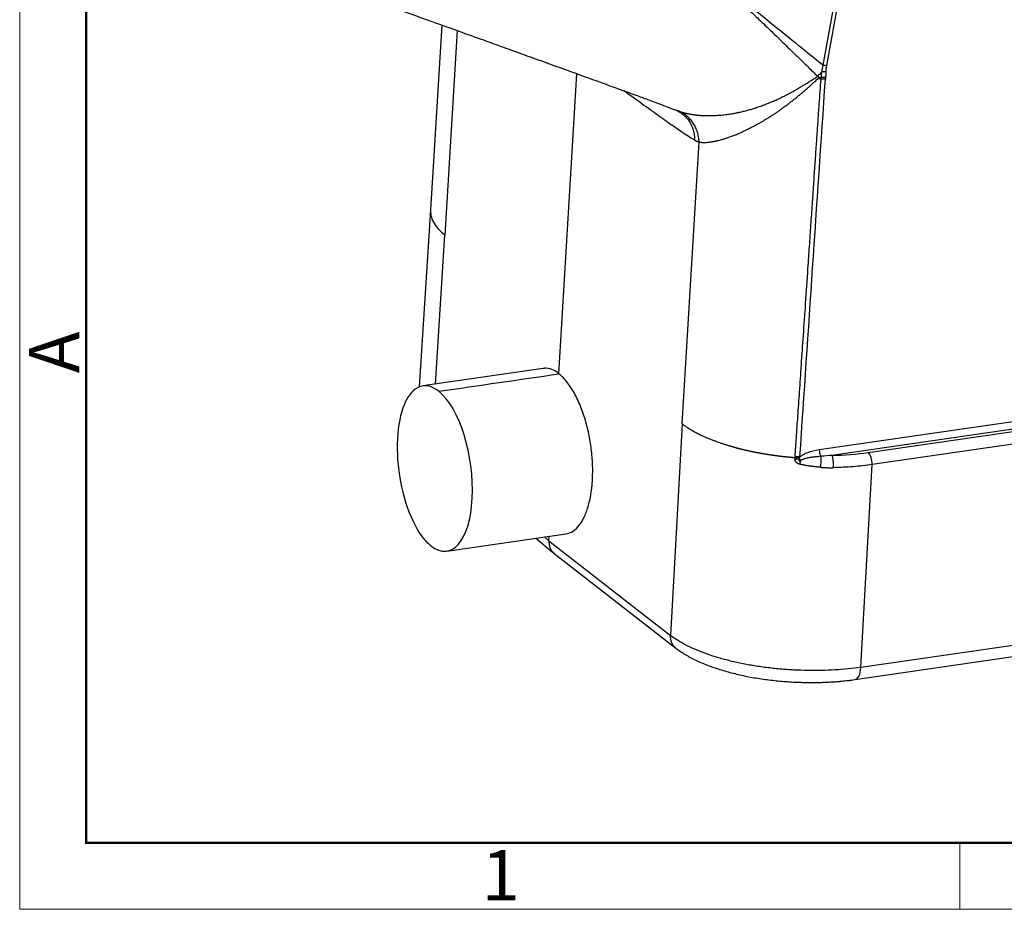
# Model space of a CAD drawing. Units: millimetres. Extents: x 1567 to 1864, y 481 to 691.
# Drawn here: x 1567 to 1619, y 481 to 527 of the extents above; entities that cross this region are included whole.
import ezdxf

# ---------------------------------------------------------------- set-up
doc = ezdxf.new("R2010")
doc.units = ezdxf.units.MM
doc.header["$LTSCALE"] = 65.395
doc.layers.add('1', color=7, linetype='CONTINUOUS', true_color=0xffffff)
doc.layers.add('Dim', color=3, linetype='CONTINUOUS', lineweight=15)
doc.layers.add('图框', color=7, linetype='CONTINUOUS', lineweight=20)
doc.styles.add('Romans字体', font='romans.shx', dxfattribs={"width": 0.75})

# ---------------------------------------------------------------- blocks, each defined once
blk = doc.blocks.new('A4图框-NEW')
at = {"layer": '图框', "color": 1, "lineweight": 18}
for p, q in [((833.413, 690.535), (833.413, 480.535)), ((833.413, 480.535), (1130.412, 480.535))]:
    blk.add_line(p, q, dxfattribs=at)
at = {"layer": '图框', "lineweight": 50}
for p, q in [((836.913, 484.018), (836.913, 675.021)), ((836.855, 484.035), (1126.929, 484.035))]:
    blk.add_line(p, q, dxfattribs=at)
at = {"layer": '图框', "color": 6}
blk.add_line((882.948, 484.035), (882.948, 480.535), dxfattribs=at)
at = {"layer": '图框', "color": 6, "insert": (833.904, 508.79), "char_height": 2.652, "width": 2.55791, "attachment_point": 1, "rotation": 90, "style": 'Romans字体'}
blk.add_mtext('A', dxfattribs=at)
at = {"layer": '图框', "color": 6, "insert": (857.76, 483.652), "char_height": 2.652, "width": 2.55791, "attachment_point": 1, "style": 'Romans字体'}
blk.add_mtext('1', dxfattribs=at)

msp = doc.modelspace()

# ---------------------------------------------------------------- linework, layer by layer
at = {"layer": '1', "color": 0, "linetype": 'Continuous', "lineweight": 25}
for p, q in [((1610.622, 532.035), (1609.357, 525.027)), ((1609.562, 525.011), (1610.824, 532.002)), ((1589.273, 527.137), (1588.681, 517.404)), ((1590.09, 526.844), (1589.445, 516.06)), ((1595.45, 508.755), (1596.395, 524.572)), ((1601.948, 506.113), (1602.835, 520.977)), ((1588.681, 517.407), (1588.082, 508.066)), ((1588.942, 508.216), (1589.445, 516.06)), ((1609.168, 504.761), (1665.194, 512.895)), ((1664.771, 512.432), (1609.832, 504.456)), ((1611.748, 504.611), (1663.116, 512.069)), ((1663.316, 511.431), (1611.948, 503.974)), ((1594.619, 509.039), (1588.277, 508.119)), ((1601.948, 506.113), (1601.332, 494.967)), ((1611.358, 493.289), (1611.948, 503.974)), ((1611.358, 493.289), (1662.903, 500.772)), ((1589.541, 499.41), (1595.82, 500.322)), ((1594.684, 500.157), (1594.924, 499.962)), ((1594.924, 499.962), (1594.938, 500.194)), ((1611.053, 492.648), (1662.599, 500.131)), ((1594.223, 500.09), (1595.202, 499.294)), ((1594.924, 499.962), (1601.332, 494.967)), ((1595.185, 499.308), (1601.605, 494.303))]:
    msp.add_line(p, q, dxfattribs=at)
for centre, major_axis, ratio, start_param, end_param in [((1588.909, 503.764), (-0.632, 4.354), 0.43152, 5.852888, 8.994481), ((1588.909, 503.764), (-0.632, 4.354), 0.43152, 2.711296, 5.852888), ((1609.302, 504.655), (0.043, -0.297), 0.43152, 4.282092, 5.583625), ((1608.612, 507.106), (6.99, -0.359), 0.37625, 4.907099, 5.196873), ((1611.724, 504.148), (-0.072, 0.495), 0.431529, 4.289188, 5.852881), ((1610.909, 493.637), (-0.144, 0.99), 0.431533, 3.138686, 4.290817), ((1607.945, 494.936), (-6.491, 0.334), 0.376304, 1.892982, 2.055292)]:
    msp.add_ellipse(centre, major_axis=major_axis, ratio=ratio, start_param=start_param, end_param=end_param, dxfattribs=at)
at = {"layer": '1', "color": 0, "linetype": 'Continuous', "lineweight": 25, "extrusion": (6.713e-13, 8.237e-13, -1)}
msp.add_open_spline([(1609.357, 525.027), (1609.079, 525.248), (1608.717, 525.537), (1607.822, 526.254), (1607.319, 526.658), (1605.384, 528.226), (1604.39, 529.043), (1603.684, 529.625)], degree=3, knots=[0, 0, 0, 0, 0.25, 0.25, 0.5, 0.5, 1, 1, 1, 1], dxfattribs=at)
at = {"layer": '1', "color": 0, "linetype": 'Continuous', "lineweight": 25}
for points, knots in [([(1603.684, 529.625), (1603.738, 529.574), (1603.847, 529.472), (1604.011, 529.316), (1604.178, 529.159), (1604.347, 528.998), (1604.519, 528.835), (1604.693, 528.669), (1604.87, 528.501), (1605.218, 528.169), (1605.73, 527.68), (1606.408, 527.03), (1607.078, 526.385), (1607.66, 525.82), (1608.164, 525.329), (1608.608, 524.896), (1608.917, 524.595), (1609.077, 524.438)], [0, 0, 0, 0, 0.029666, 0.059818, 0.090457, 0.121583, 0.153197, 0.185297, 0.217885, 0.250961, 0.378113, 0.501243, 0.627171, 0.75097, 0.826675, 0.909684, 1, 1, 1, 1]), ([(1587.123, 527.908), (1587.667, 527.713), (1588.739, 527.329), (1590.24, 526.79), (1591.539, 526.324), (1592.653, 525.923), (1593.696, 525.547), (1594.775, 525.158), (1596.105, 524.677), (1597.631, 524.124), (1598.992, 523.628), (1599.979, 523.268), (1600.691, 523.004), (1601.298, 522.773), (1601.676, 522.628), (1601.78, 522.588)], [0, 0, 0, 0, 0.111049, 0.2188, 0.306555, 0.37642, 0.446298, 0.52001, 0.597553, 0.719568, 0.834131, 0.877026, 0.923205, 0.9789, 1, 1, 1, 1]), ([(1609.519, 524.677), (1609.52, 524.687), (1609.527, 524.779), (1609.541, 524.89), (1609.559, 524.992), (1609.562, 525.011)], [0, 0, 0, 0, 0.091744, 0.82324, 1, 1, 1, 1]), ([(1601.779, 522.591), (1601.786, 522.589), (1601.802, 522.584), (1601.826, 522.576), (1601.85, 522.569), (1601.876, 522.561), (1601.903, 522.553), (1601.93, 522.545), (1601.959, 522.537), (1601.988, 522.529), (1602.019, 522.521), (1602.05, 522.513), (1602.083, 522.505), (1602.116, 522.496), (1602.151, 522.488), (1602.186, 522.481), (1602.223, 522.473), (1602.261, 522.465), (1602.299, 522.457), (1602.339, 522.45), (1602.38, 522.443), (1602.422, 522.435), (1602.465, 522.428), (1602.509, 522.422), (1602.554, 522.415), (1602.6, 522.409), (1602.647, 522.403), (1602.696, 522.398), (1602.746, 522.392), (1602.796, 522.387), (1602.848, 522.383), (1602.902, 522.379), (1602.956, 522.375), (1603.011, 522.372), (1603.068, 522.369), (1603.126, 522.367), (1603.229, 522.364), (1603.375, 522.362), (1603.562, 522.366), (1603.739, 522.374), (1603.907, 522.386), (1604.065, 522.4), (1604.214, 522.417), (1604.351, 522.435), (1604.479, 522.453), (1604.595, 522.472), (1604.701, 522.491), (1604.795, 522.508), (1604.877, 522.525), (1604.964, 522.543), (1605.06, 522.564), (1605.168, 522.59), (1605.278, 522.618), (1605.388, 522.647), (1605.5, 522.678), (1605.612, 522.711), (1605.726, 522.746), (1605.841, 522.784), (1605.958, 522.823), (1606.075, 522.864), (1606.194, 522.907), (1606.314, 522.953), (1606.436, 523.001), (1606.559, 523.051), (1606.684, 523.103), (1606.81, 523.158), (1606.977, 523.234), (1607.19, 523.334), (1607.449, 523.464), (1607.717, 523.606), (1607.929, 523.724), (1608.08, 523.812), (1608.169, 523.864), (1608.259, 523.917), (1608.348, 523.971), (1608.439, 524.026), (1608.529, 524.082), (1608.62, 524.139), (1608.711, 524.196), (1608.802, 524.255), (1608.894, 524.315), (1608.986, 524.376), (1609.047, 524.417), (1609.077, 524.438)], [0, 0, 0, 0, 0.003958, 0.00805, 0.012275, 0.016634, 0.021127, 0.025754, 0.030514, 0.035408, 0.040436, 0.045597, 0.050891, 0.056319, 0.06188, 0.067575, 0.073403, 0.079364, 0.085458, 0.091686, 0.098047, 0.104541, 0.111169, 0.11793, 0.124825, 0.131853, 0.139015, 0.14631, 0.15374, 0.161303, 0.169, 0.176831, 0.184795, 0.192893, 0.201123, 0.209487, 0.217984, 0.245702, 0.271896, 0.296566, 0.319709, 0.341326, 0.361417, 0.379981, 0.397018, 0.412527, 0.426509, 0.438961, 0.449884, 0.459276, 0.473399, 0.487631, 0.501973, 0.516429, 0.531006, 0.545709, 0.560543, 0.575517, 0.590635, 0.605904, 0.621333, 0.636928, 0.652697, 0.668649, 0.68479, 0.70113, 0.717678, 0.75019, 0.783946, 0.819037, 0.855565, 0.867249, 0.878997, 0.890809, 0.902685, 0.914625, 0.926629, 0.938697, 0.95083, 0.963026, 0.975287, 0.987611, 1, 1, 1, 1]), ([(1602.835, 520.977), (1602.84, 520.976), (1602.85, 520.974), (1602.865, 520.971), (1602.88, 520.968), (1602.897, 520.965), (1602.914, 520.962), (1602.932, 520.96), (1602.951, 520.958), (1602.97, 520.956), (1602.991, 520.954), (1603.013, 520.952), (1603.035, 520.951), (1603.058, 520.95), (1603.083, 520.949), (1603.108, 520.949), (1603.134, 520.949), (1603.161, 520.95), (1603.19, 520.951), (1603.219, 520.953), (1603.264, 520.956), (1603.323, 520.961), (1603.396, 520.97), (1603.468, 520.98), (1603.536, 520.991), (1603.602, 521.004), (1603.665, 521.016), (1603.725, 521.03), (1603.782, 521.043), (1603.866, 521.063), (1603.982, 521.093), (1604.139, 521.137), (1604.31, 521.191), (1604.497, 521.256), (1604.699, 521.333), (1604.916, 521.423), (1605.149, 521.527), (1605.328, 521.613), (1605.447, 521.673), (1605.5, 521.699), (1605.553, 521.727), (1605.607, 521.755), (1605.662, 521.783), (1605.718, 521.813), (1605.775, 521.843), (1605.832, 521.874), (1605.891, 521.906), (1605.95, 521.939), (1606.009, 521.972), (1606.07, 522.007), (1606.131, 522.042), (1606.193, 522.078), (1606.256, 522.115), (1606.32, 522.153), (1606.384, 522.192), (1606.449, 522.232), (1606.515, 522.273), (1606.581, 522.315), (1606.648, 522.358), (1606.716, 522.402), (1606.785, 522.447), (1606.854, 522.493), (1606.924, 522.54), (1606.994, 522.588), (1607.065, 522.638), (1607.137, 522.688), (1607.209, 522.74), (1607.282, 522.793), (1607.356, 522.846), (1607.43, 522.902), (1607.504, 522.958), (1607.579, 523.015), (1607.655, 523.074), (1607.731, 523.133), (1607.808, 523.194), (1607.885, 523.256), (1607.962, 523.319), (1608.04, 523.383), (1608.119, 523.449), (1608.198, 523.516), (1608.278, 523.583), (1608.359, 523.653), (1608.44, 523.723), (1608.521, 523.794), (1608.603, 523.867), (1608.685, 523.94), (1608.768, 524.014), (1608.851, 524.09), (1608.935, 524.166), (1609.019, 524.244), (1609.075, 524.296), (1609.103, 524.322)], [0, 0, 0, 0, 0.003263, 0.006683, 0.01026, 0.013994, 0.017885, 0.021934, 0.02614, 0.030505, 0.035027, 0.039707, 0.044545, 0.049542, 0.054697, 0.06001, 0.065482, 0.071113, 0.076903, 0.082852, 0.08896, 0.103941, 0.118238, 0.131849, 0.144772, 0.157006, 0.168549, 0.179398, 0.189553, 0.199012, 0.223768, 0.250364, 0.278809, 0.309115, 0.341304, 0.375392, 0.411388, 0.449293, 0.457127, 0.465058, 0.473086, 0.48121, 0.489432, 0.497752, 0.506169, 0.514684, 0.523297, 0.532008, 0.540817, 0.549725, 0.558732, 0.567838, 0.577043, 0.586347, 0.59575, 0.605253, 0.614856, 0.624558, 0.63436, 0.644263, 0.654266, 0.66437, 0.674575, 0.68488, 0.695286, 0.705793, 0.716398, 0.727101, 0.737901, 0.748798, 0.75979, 0.770876, 0.782058, 0.793334, 0.804705, 0.816173, 0.827742, 0.839413, 0.851188, 0.863068, 0.875054, 0.887145, 0.89934, 0.911632, 0.924011, 0.936474, 0.949015, 0.961633, 0.974328, 0.987109, 1, 1, 1, 1]), ([(1609.077, 524.438), (1609.079, 524.438), (1609.083, 524.438), (1609.088, 524.437), (1609.093, 524.436), (1609.098, 524.435), (1609.102, 524.434), (1609.106, 524.433), (1609.11, 524.431), (1609.113, 524.429), (1609.116, 524.426), (1609.119, 524.424), (1609.121, 524.421), (1609.123, 524.417), (1609.124, 524.414), (1609.126, 524.41), (1609.127, 524.406), (1609.127, 524.402), (1609.127, 524.397), (1609.127, 524.393), (1609.127, 524.388), (1609.126, 524.382), (1609.125, 524.377), (1609.123, 524.371), (1609.121, 524.365), (1609.119, 524.358), (1609.117, 524.351), (1609.114, 524.345), (1609.111, 524.337), (1609.107, 524.33), (1609.105, 524.325), (1609.103, 524.322)], [0, 0, 0, 0, 0.034975, 0.067934, 0.099001, 0.128322, 0.156071, 0.182457, 0.207718, 0.232128, 0.255991, 0.27963, 0.303379, 0.327566, 0.352503, 0.378474, 0.405732, 0.434492, 0.464942, 0.497237, 0.531508, 0.567864, 0.606395, 0.647178, 0.690277, 0.735745, 0.783628, 0.833965, 0.886788, 0.942125, 1, 1, 1, 1]), ([(1609.103, 524.322), (1609.105, 524.322), (1609.109, 524.323), (1609.116, 524.325), (1609.122, 524.326), (1609.128, 524.326), (1609.135, 524.327), (1609.141, 524.327), (1609.147, 524.327), (1609.153, 524.327), (1609.159, 524.326), (1609.165, 524.325), (1609.171, 524.324), (1609.177, 524.323), (1609.183, 524.321), (1609.189, 524.319), (1609.195, 524.316), (1609.2, 524.314), (1609.206, 524.311), (1609.212, 524.308), (1609.217, 524.304), (1609.223, 524.301), (1609.229, 524.297), (1609.234, 524.292), (1609.238, 524.289), (1609.239, 524.288)], [0, 0, 0, 0, 0.045063, 0.089319, 0.132852, 0.175748, 0.218099, 0.259999, 0.301548, 0.342844, 0.383992, 0.425094, 0.466254, 0.507576, 0.549162, 0.591113, 0.633525, 0.676495, 0.720113, 0.764466, 0.809637, 0.855704, 0.902742, 0.950819, 1, 1, 1, 1]), ([(1609.489, 524.292), (1609.451, 524.287), (1609.41, 524.285), (1609.326, 524.283), (1609.282, 524.285), (1609.24, 524.288)], [0, 0, 0, 0, 0.5, 0.5, 1, 1, 1, 1]), ([(1609.495, 524.375), (1609.457, 524.37), (1609.417, 524.368), (1609.334, 524.368), (1609.291, 524.37), (1609.248, 524.374)], [0, 0, 0, 0, 0.5, 0.5, 1, 1, 1, 1]), ([(1602.597, 521.064), (1602.378, 521.196), (1601.922, 521.493), (1601.177, 522.012), (1600.368, 522.589), (1599.594, 523.148), (1599.08, 523.52), (1598.87, 523.672)], [0, 0, 0, 0, 0.21446, 0.42892, 0.64338, 0.85784, 1, 1, 1, 1]), ([(1601.562, 522.671), (1601.637, 522.644), (1601.71, 522.61), (1601.85, 522.531), (1601.917, 522.486), (1602.043, 522.383), (1602.103, 522.327), (1602.213, 522.203), (1602.263, 522.137), (1602.354, 521.995), (1602.395, 521.92), (1602.466, 521.763), (1602.496, 521.681), (1602.545, 521.512), (1602.563, 521.424), (1602.589, 521.246), (1602.596, 521.155), (1602.597, 521.064)], [0, 0, 0, 0, 0.125, 0.125, 0.25, 0.25, 0.375, 0.375, 0.5, 0.5, 0.625, 0.625, 0.75, 0.75, 0.875, 0.875, 1, 1, 1, 1]), ([(1602.835, 520.977), (1602.831, 521.067), (1602.821, 521.156), (1602.79, 521.33), (1602.769, 521.416), (1602.717, 521.583), (1602.685, 521.664), (1602.612, 521.82), (1602.57, 521.894), (1602.478, 522.036), (1602.376, 522.169), (1602.198, 522.343), (1602.065, 522.438), (1601.926, 522.523), (1601.853, 522.559), (1601.778, 522.59)], [0, 0, 0, 0, 0.125, 0.125, 0.25, 0.25, 0.375, 0.375, 0.5, 0.5, 0.625, 0.75, 0.875, 0.875, 1, 1, 1, 1]), ([(1602.597, 521.064), (1602.603, 521.061), (1602.616, 521.055), (1602.636, 521.047), (1602.656, 521.039), (1602.675, 521.031), (1602.695, 521.024), (1602.715, 521.016), (1602.735, 521.009), (1602.755, 521.002), (1602.775, 520.996), (1602.795, 520.989), (1602.815, 520.983), (1602.829, 520.979), (1602.835, 520.977)], [0, 0, 0, 0, 0.081455, 0.163244, 0.245367, 0.327829, 0.410631, 0.493777, 0.577269, 0.661109, 0.745299, 0.829843, 0.914742, 1, 1, 1, 1]), ([(1588.681, 517.404), (1588.674, 517.305), (1588.682, 517.206), (1588.73, 516.988), (1588.775, 516.869), (1588.903, 516.634), (1588.986, 516.517), (1589.188, 516.286), (1589.308, 516.172), (1589.445, 516.06)], [0, 0, 0, 0, 0.219588, 0.219588, 0.479726, 0.479726, 0.739863, 0.739863, 1, 1, 1, 1]), ([(1595.45, 508.755), (1595.323, 508.858), (1595.195, 508.934), (1594.94, 509.032), (1594.814, 509.053), (1594.667, 509.045), (1594.643, 509.043), (1594.619, 509.04)], [0, 0, 0, 0, 0.455737, 0.455737, 0.911473, 0.911473, 1, 1, 1, 1]), ([(1595.819, 500.322), (1595.92, 500.336), (1596.019, 500.369), (1596.231, 500.482), (1596.342, 500.572), (1596.55, 500.803), (1596.646, 500.945), (1596.818, 501.273), (1596.894, 501.46), (1597.025, 501.874), (1597.079, 502.099), (1597.142, 502.461), (1597.16, 502.585), (1597.183, 502.776), (1597.193, 502.873), (1597.203, 502.988), (1597.207, 503.046), (1597.209, 503.075), (1597.21, 503.089), (1597.211, 503.096), (1597.211, 503.1), (1597.211, 503.102), (1597.211, 503.103), (1597.211, 503.103), (1597.211, 503.103), (1597.211, 503.104), (1597.225, 503.314), (1597.231, 503.537), (1597.224, 504.008), (1597.211, 504.255), (1597.162, 504.766), (1597.127, 505.03), (1597.056, 505.432), (1597.029, 505.567), (1596.969, 505.838), (1596.936, 505.974), (1596.863, 506.244), (1596.823, 506.379), (1596.738, 506.646), (1596.691, 506.778), (1596.593, 507.037), (1596.54, 507.164), (1596.429, 507.412), (1596.371, 507.533), (1596.248, 507.765), (1596.183, 507.876), (1596.049, 508.088), (1595.979, 508.189), (1595.835, 508.376), (1595.761, 508.463), (1595.608, 508.621), (1595.529, 508.693), (1595.45, 508.755)], [0, 0, 0, 0, 0.058346, 0.058346, 0.130781, 0.130781, 0.203216, 0.203216, 0.275651, 0.275651, 0.348086, 0.348086, 0.384303, 0.384303, 0.402412, 0.411466, 0.415994, 0.418257, 0.419389, 0.419955, 0.420238, 0.420379, 0.42045, 0.420485, 0.420485, 0.420521, 0.420521, 0.492956, 0.492956, 0.565391, 0.565391, 0.637826, 0.637826, 0.674043, 0.674043, 0.71026, 0.71026, 0.746478, 0.746478, 0.782695, 0.782695, 0.818913, 0.818913, 0.85513, 0.85513, 0.891348, 0.891348, 0.927565, 0.927565, 0.963783, 0.963783, 1, 1, 1, 1]), ([(1607.871, 504.33), (1607.856, 504.331), (1607.827, 504.333), (1607.783, 504.337), (1607.74, 504.341), (1607.696, 504.345), (1607.653, 504.349), (1607.61, 504.353), (1607.567, 504.357), (1607.524, 504.361), (1607.481, 504.365), (1607.439, 504.37), (1607.396, 504.374), (1607.354, 504.379), (1607.312, 504.383), (1607.27, 504.388), (1607.228, 504.393), (1607.186, 504.398), (1607.145, 504.403), (1607.103, 504.407), (1607.062, 504.413), (1607.021, 504.418), (1606.98, 504.423), (1606.939, 504.428), (1606.899, 504.434), (1606.858, 504.439), (1606.818, 504.444), (1606.778, 504.45), (1606.738, 504.456), (1606.698, 504.461), (1606.658, 504.467), (1606.619, 504.473), (1606.579, 504.479), (1606.54, 504.485), (1606.501, 504.491), (1606.462, 504.497), (1606.424, 504.503), (1606.385, 504.509), (1606.347, 504.515), (1606.309, 504.522), (1606.271, 504.528), (1606.233, 504.534), (1606.195, 504.541), (1606.158, 504.547), (1606.121, 504.554), (1606.083, 504.561), (1606.047, 504.567), (1606.01, 504.574), (1605.973, 504.581), (1605.937, 504.588), (1605.9, 504.595), (1605.864, 504.602), (1605.828, 504.609), (1605.793, 504.616), (1605.757, 504.623), (1605.722, 504.63), (1605.686, 504.637), (1605.651, 504.645), (1605.617, 504.652), (1605.582, 504.659), (1605.547, 504.667), (1605.513, 504.674), (1605.479, 504.681), (1605.445, 504.689), (1605.411, 504.696), (1605.377, 504.704), (1605.344, 504.712), (1605.311, 504.719), (1605.278, 504.727), (1605.245, 504.735), (1605.212, 504.743), (1605.179, 504.75), (1605.147, 504.758), (1605.115, 504.766), (1605.083, 504.774), (1605.051, 504.782), (1605.019, 504.79), (1604.988, 504.798), (1604.956, 504.806), (1604.925, 504.814), (1604.894, 504.822), (1604.864, 504.83), (1604.833, 504.838), (1604.802, 504.847), (1604.772, 504.855), (1604.742, 504.863), (1604.712, 504.871), (1604.683, 504.88), (1604.653, 504.888), (1604.624, 504.896), (1604.594, 504.905), (1604.565, 504.913), (1604.537, 504.922), (1604.508, 504.93), (1604.48, 504.939), (1604.451, 504.947), (1604.423, 504.955), (1604.352, 504.977), (1604.237, 505.013), (1604.08, 505.064), (1603.923, 505.117), (1603.766, 505.173), (1603.61, 505.231), (1603.454, 505.291), (1603.3, 505.354), (1603.147, 505.419), (1603.035, 505.469), (1602.961, 505.503), (1602.923, 505.52), (1602.886, 505.538), (1602.848, 505.557), (1602.809, 505.576), (1602.77, 505.596), (1602.731, 505.616), (1602.691, 505.637), (1602.651, 505.658), (1602.61, 505.68), (1602.569, 505.702), (1602.528, 505.726), (1602.487, 505.749), (1602.446, 505.774), (1602.404, 505.799), (1602.362, 505.824), (1602.32, 505.85), (1602.279, 505.877), (1602.237, 505.904), (1602.195, 505.932), (1602.153, 505.961), (1602.112, 505.99), (1602.07, 506.02), (1602.029, 506.05), (1601.988, 506.081), (1601.961, 506.102), (1601.948, 506.113)], [0, 0, 0, 0, 0.005898, 0.011781, 0.01765, 0.023505, 0.029345, 0.03517, 0.040981, 0.046778, 0.05256, 0.058327, 0.06408, 0.069818, 0.075542, 0.081252, 0.086947, 0.092627, 0.098293, 0.103944, 0.109581, 0.115204, 0.120812, 0.126405, 0.131984, 0.137548, 0.143098, 0.148634, 0.154154, 0.159661, 0.165153, 0.17063, 0.176093, 0.181541, 0.186975, 0.192395, 0.1978, 0.20319, 0.208566, 0.213927, 0.219274, 0.224607, 0.229924, 0.235228, 0.240517, 0.245791, 0.251051, 0.256296, 0.261527, 0.266744, 0.271946, 0.277133, 0.282306, 0.287464, 0.292608, 0.297737, 0.302852, 0.307953, 0.313039, 0.31811, 0.323167, 0.328209, 0.333237, 0.338251, 0.343249, 0.348234, 0.353204, 0.358159, 0.3631, 0.368026, 0.372938, 0.377836, 0.382719, 0.387587, 0.392441, 0.39728, 0.402105, 0.406916, 0.411711, 0.416493, 0.42126, 0.426012, 0.43075, 0.435474, 0.440182, 0.444877, 0.449557, 0.454222, 0.458873, 0.46351, 0.468132, 0.472739, 0.477332, 0.48191, 0.486474, 0.491024, 0.495559, 0.500079, 0.525636, 0.551748, 0.578414, 0.605635, 0.633411, 0.661741, 0.690627, 0.720067, 0.750062, 0.757492, 0.765097, 0.772877, 0.780831, 0.78896, 0.797263, 0.805741, 0.814394, 0.823221, 0.832223, 0.841399, 0.85075, 0.860276, 0.869976, 0.879851, 0.8899, 0.900124, 0.910523, 0.921096, 0.931844, 0.942767, 0.953864, 0.965136, 0.976583, 0.988204, 1, 1, 1, 1]), ([(1607.871, 504.385), (1607.871, 504.381), (1607.871, 504.374), (1607.87, 504.363), (1607.87, 504.352), (1607.87, 504.341), (1607.871, 504.334), (1607.871, 504.33)], [0, 0, 0, 0, 0.198652, 0.397887, 0.597797, 0.798471, 1, 1, 1, 1]), ([(1608.145, 504.388), (1608.103, 504.383), (1608.058, 504.38), (1607.965, 504.379), (1607.918, 504.381), (1607.871, 504.385)], [0, 0, 0, 0, 0.5, 0.5, 1, 1, 1, 1]), ([(1607.871, 504.33), (1607.871, 504.327), (1607.871, 504.322), (1607.872, 504.314), (1607.872, 504.305), (1607.874, 504.294), (1607.875, 504.281), (1607.878, 504.267), (1607.881, 504.252), (1607.883, 504.243), (1607.884, 504.238)], [0, 0, 0, 0, 0.085306, 0.170629, 0.255992, 0.382854, 0.508767, 0.674449, 0.838131, 1, 1, 1, 1]), ([(1608.107, 504.294), (1608.106, 504.291), (1608.104, 504.284), (1608.101, 504.274), (1608.099, 504.265), (1608.097, 504.256), (1608.096, 504.247), (1608.095, 504.239), (1608.094, 504.232), (1608.093, 504.225), (1608.092, 504.218), (1608.092, 504.212), (1608.091, 504.206), (1608.091, 504.201), (1608.091, 504.196), (1608.091, 504.192), (1608.091, 504.188), (1608.091, 504.184), (1608.091, 504.181), (1608.091, 504.179), (1608.091, 504.177), (1608.092, 504.175), (1608.092, 504.174), (1608.092, 504.173), (1608.092, 504.172), (1608.093, 504.172), (1608.093, 504.171), (1608.094, 504.171), (1608.094, 504.171), (1608.094, 504.17), (1608.095, 504.17), (1608.095, 504.17), (1608.096, 504.17), (1608.096, 504.169), (1608.097, 504.169), (1608.097, 504.169), (1608.098, 504.169), (1608.098, 504.168), (1608.099, 504.168), (1608.099, 504.168), (1608.1, 504.168), (1608.1, 504.168), (1608.101, 504.167), (1608.101, 504.167), (1608.102, 504.167), (1608.103, 504.167), (1608.103, 504.167), (1608.104, 504.167), (1608.104, 504.167), (1608.105, 504.167), (1608.105, 504.167), (1608.106, 504.167), (1608.107, 504.167), (1608.107, 504.167), (1608.108, 504.167), (1608.109, 504.167), (1608.109, 504.167), (1608.11, 504.167), (1608.111, 504.167), (1608.111, 504.167), (1608.112, 504.167), (1608.113, 504.167), (1608.113, 504.167), (1608.114, 504.167), (1608.115, 504.167), (1608.116, 504.168), (1608.116, 504.168), (1608.117, 504.168), (1608.118, 504.168), (1608.119, 504.168), (1608.119, 504.168), (1608.12, 504.169), (1608.121, 504.169), (1608.122, 504.169), (1608.122, 504.169), (1608.123, 504.17), (1608.124, 504.17), (1608.125, 504.17), (1608.126, 504.17), (1608.127, 504.171), (1608.127, 504.171), (1608.128, 504.171), (1608.129, 504.172), (1608.13, 504.172), (1608.131, 504.172), (1608.132, 504.173), (1608.133, 504.173), (1608.134, 504.173), (1608.135, 504.174), (1608.135, 504.174), (1608.136, 504.175), (1608.137, 504.175), (1608.138, 504.176), (1608.139, 504.176), (1608.14, 504.176), (1608.141, 504.177), (1608.142, 504.177), (1608.143, 504.178), (1608.144, 504.178), (1608.145, 504.179), (1608.146, 504.179), (1608.147, 504.18), (1608.148, 504.18), (1608.149, 504.181), (1608.15, 504.181), (1608.152, 504.182), (1608.153, 504.183), (1608.154, 504.183), (1608.155, 504.184), (1608.156, 504.184), (1608.157, 504.185), (1608.158, 504.185), (1608.159, 504.186), (1608.16, 504.187), (1608.162, 504.187), (1608.163, 504.188), (1608.164, 504.189), (1608.165, 504.189), (1608.166, 504.19), (1608.167, 504.191), (1608.169, 504.191), (1608.17, 504.192), (1608.171, 504.193), (1608.172, 504.193), (1608.174, 504.194), (1608.175, 504.195), (1608.176, 504.195), (1608.177, 504.196), (1608.179, 504.197), (1608.18, 504.198), (1608.181, 504.198), (1608.183, 504.199), (1608.184, 504.2), (1608.185, 504.201), (1608.187, 504.201), (1608.188, 504.202), (1608.189, 504.203), (1608.191, 504.204), (1608.192, 504.204), (1608.192, 504.204)], [0, 0, 0, 0, 0.046219, 0.090082, 0.131638, 0.170932, 0.208009, 0.242908, 0.275667, 0.306324, 0.33491, 0.361458, 0.385995, 0.40855, 0.429145, 0.447804, 0.464547, 0.479392, 0.492356, 0.503455, 0.512703, 0.520114, 0.525704, 0.5295, 0.53158, 0.533943, 0.536294, 0.538634, 0.540965, 0.543289, 0.545608, 0.547924, 0.550239, 0.552555, 0.554873, 0.557197, 0.559527, 0.561866, 0.564215, 0.566576, 0.568951, 0.571342, 0.57375, 0.576176, 0.578624, 0.581093, 0.583586, 0.586104, 0.588648, 0.59122, 0.593821, 0.596451, 0.599113, 0.601808, 0.604535, 0.607298, 0.610095, 0.612929, 0.6158, 0.618709, 0.621658, 0.624645, 0.627673, 0.630742, 0.633853, 0.637006, 0.640202, 0.643441, 0.646725, 0.650052, 0.653425, 0.656843, 0.660307, 0.663818, 0.667374, 0.670978, 0.674629, 0.678328, 0.682075, 0.68587, 0.689713, 0.693605, 0.697546, 0.701537, 0.705577, 0.709666, 0.713805, 0.717995, 0.722234, 0.726524, 0.730865, 0.735256, 0.739698, 0.74419, 0.748734, 0.753329, 0.757975, 0.762673, 0.767422, 0.772222, 0.777074, 0.781978, 0.786933, 0.79194, 0.796999, 0.80211, 0.807272, 0.812487, 0.817754, 0.823072, 0.828443, 0.833866, 0.839341, 0.844868, 0.850447, 0.856079, 0.861762, 0.867498, 0.873286, 0.879126, 0.885019, 0.890963, 0.89696, 0.903009, 0.90911, 0.915264, 0.921469, 0.927727, 0.934037, 0.940399, 0.946813, 0.953279, 0.959798, 0.966368, 0.97299, 0.979665, 0.986391, 0.99317, 1, 1, 1, 1]), ([(1608.106, 504.294), (1608.107, 504.298), (1608.11, 504.304), (1608.113, 504.314), (1608.116, 504.324), (1608.12, 504.334), (1608.124, 504.344), (1608.127, 504.35), (1608.128, 504.353)], [0, 0, 0, 0, 0.165186, 0.33087, 0.497123, 0.664016, 0.831618, 1, 1, 1, 1]), ([(1608.192, 504.204), (1608.177, 504.22), (1608.162, 504.235), (1608.134, 504.265), (1608.12, 504.28), (1608.107, 504.294)], [0, 0, 0, 0, 0.5, 0.5, 1, 1, 1, 1]), ([(1608.192, 504.204), (1608.197, 504.207), (1608.208, 504.213), (1608.23, 504.224), (1608.261, 504.239), (1608.302, 504.255), (1608.352, 504.274), (1608.412, 504.294), (1608.483, 504.314), (1608.565, 504.333), (1608.656, 504.352), (1608.738, 504.366), (1608.806, 504.376), (1608.859, 504.383), (1608.916, 504.389), (1608.976, 504.396), (1609.04, 504.402), (1609.108, 504.407), (1609.179, 504.412), (1609.228, 504.414), (1609.253, 504.415)], [0, 0, 0, 0, 0.01362, 0.035487, 0.065836, 0.104912, 0.152992, 0.21027, 0.276917, 0.353063, 0.438811, 0.534231, 0.580354, 0.629899, 0.682883, 0.739326, 0.799243, 0.86265, 0.929564, 1, 1, 1, 1]), ([(1609.252, 504.412), (1609.254, 504.38), (1609.255, 504.341), (1609.254, 504.252), (1609.252, 504.203), (1609.245, 504.098), (1609.241, 504.044), (1609.228, 503.935), (1609.221, 503.882), (1609.213, 503.831)], [0, 0, 0, 0, 0.25, 0.25, 0.5, 0.5, 0.75, 0.75, 1, 1, 1, 1]), ([(1609.832, 504.456), (1609.838, 504.444), (1609.843, 504.428), (1609.854, 504.393), (1609.859, 504.372), (1609.868, 504.326), (1609.872, 504.301), (1609.88, 504.248), (1609.883, 504.219), (1609.889, 504.159), (1609.892, 504.128), (1609.895, 504.064), (1609.897, 504.032), (1609.898, 503.967), (1609.899, 503.934), (1609.898, 503.871), (1609.897, 503.839), (1609.895, 503.809)], [0, 0, 0, 0, 0.125, 0.125, 0.25, 0.25, 0.375, 0.375, 0.5, 0.5, 0.625, 0.625, 0.75, 0.75, 0.875, 0.875, 1, 1, 1, 1]), ([(1608.13, 503.996), (1608.127, 503.997), (1608.121, 503.998), (1608.112, 503.999), (1608.103, 504.001), (1608.094, 504.003), (1608.086, 504.005), (1608.077, 504.008), (1608.069, 504.011), (1608.061, 504.014), (1608.053, 504.017), (1608.045, 504.02), (1608.038, 504.024), (1608.03, 504.028), (1608.023, 504.032), (1608.015, 504.037), (1608.008, 504.041), (1608.001, 504.046), (1607.994, 504.051), (1607.987, 504.057), (1607.981, 504.062), (1607.972, 504.071), (1607.961, 504.081), (1607.948, 504.096), (1607.937, 504.111), (1607.926, 504.126), (1607.917, 504.143), (1607.908, 504.16), (1607.901, 504.179), (1607.894, 504.197), (1607.888, 504.217), (1607.886, 504.231), (1607.884, 504.238)], [0, 0, 0, 0, 0.024087, 0.047927, 0.071544, 0.094961, 0.118202, 0.14129, 0.164251, 0.18711, 0.209892, 0.232623, 0.25533, 0.278037, 0.300772, 0.32356, 0.346427, 0.369399, 0.3925, 0.415756, 0.43919, 0.462826, 0.513877, 0.564913, 0.616173, 0.667894, 0.720304, 0.773623, 0.828063, 0.883819, 0.941075, 1, 1, 1, 1]), ([(1608.192, 504.204), (1608.182, 504.168), (1608.171, 504.131), (1608.15, 504.061), (1608.139, 504.027), (1608.13, 503.996)], [0, 0, 0, 0, 0.5, 0.5, 1, 1, 1, 1]), ([(1609.212, 503.833), (1609.197, 503.834), (1609.168, 503.837), (1609.125, 503.841), (1609.081, 503.845), (1609.039, 503.849), (1608.996, 503.853), (1608.954, 503.858), (1608.913, 503.862), (1608.871, 503.867), (1608.831, 503.872), (1608.79, 503.877), (1608.751, 503.882), (1608.711, 503.887), (1608.672, 503.892), (1608.626, 503.898), (1608.573, 503.905), (1608.514, 503.915), (1608.456, 503.924), (1608.399, 503.935), (1608.343, 503.946), (1608.288, 503.958), (1608.234, 503.97), (1608.182, 503.983), (1608.147, 503.992), (1608.13, 503.996)], [0, 0, 0, 0, 0.040516, 0.080646, 0.120389, 0.159745, 0.198715, 0.237298, 0.275495, 0.313306, 0.350731, 0.387769, 0.424422, 0.460689, 0.49657, 0.532065, 0.58758, 0.642199, 0.695926, 0.74877, 0.800738, 0.851836, 0.902074, 0.951459, 1, 1, 1, 1]), ([(1609.213, 503.831), (1609.225, 503.83), (1609.249, 503.828), (1609.286, 503.825), (1609.323, 503.822), (1609.361, 503.82), (1609.399, 503.818), (1609.438, 503.816), (1609.477, 503.814), (1609.517, 503.812), (1609.557, 503.811), (1609.597, 503.81), (1609.639, 503.809), (1609.68, 503.808), (1609.723, 503.807), (1609.765, 503.807), (1609.808, 503.807), (1609.852, 503.807), (1609.881, 503.807), (1609.896, 503.807)], [0, 0, 0, 0, 0.053296, 0.107272, 0.16193, 0.217272, 0.273301, 0.33002, 0.38743, 0.445534, 0.504333, 0.56383, 0.624027, 0.684925, 0.746527, 0.808834, 0.871847, 0.935568, 1, 1, 1, 1]), ([(1611.948, 503.974), (1611.625, 503.927), (1611.29, 503.89), (1610.603, 503.835), (1610.252, 503.817), (1609.895, 503.809)], [0, 0, 0, 0, 0.5, 0.5, 1, 1, 1, 1]), ([(1594.924, 499.962), (1594.921, 499.901), (1594.923, 499.841), (1594.939, 499.724), (1594.953, 499.668), (1594.992, 499.561), (1595.016, 499.511), (1595.076, 499.419), (1595.111, 499.377), (1595.166, 499.325), (1595.182, 499.31), (1595.199, 499.297)], [0, 0, 0, 0, 0.227208, 0.227208, 0.454416, 0.454416, 0.681625, 0.681625, 0.908833, 0.908833, 1, 1, 1, 1]), ([(1601.604, 494.304), (1601.587, 494.317), (1601.571, 494.331), (1601.517, 494.383), (1601.482, 494.425), (1601.423, 494.517), (1601.398, 494.567), (1601.36, 494.673), (1601.346, 494.73), (1601.33, 494.846), (1601.328, 494.906), (1601.332, 494.967)], [0, 0, 0, 0, 0.091167, 0.091167, 0.318375, 0.318375, 0.545584, 0.545584, 0.772792, 0.772792, 1, 1, 1, 1]), ([(1601.605, 494.303), (1601.683, 494.242), (1601.921, 494.07), (1602.358, 493.807), (1602.941, 493.527), (1603.578, 493.281), (1604.261, 493.067), (1604.982, 492.885), (1605.733, 492.737), (1606.507, 492.623), (1607.296, 492.542), (1608.092, 492.495), (1608.886, 492.484), (1609.67, 492.507), (1610.417, 492.564), (1610.889, 492.623), (1611.112, 492.656)], [0, 0, 0, 0, 0.040172, 0.117403, 0.194432, 0.270527, 0.345622, 0.419915, 0.493626, 0.566942, 0.640013, 0.712964, 0.78591, 0.858932, 0.932139, 1, 1, 1, 1])]:
    msp.add_open_spline(points, degree=3, knots=knots, dxfattribs=at)
for points in [[(1609.357, 525.027), (1609.331, 524.91), (1609.31, 524.791), (1609.296, 524.673)], [(1609.248, 524.374), (1609.245, 524.345), (1609.242, 524.316), (1609.239, 524.288)], [(1609.495, 524.375), (1609.492, 524.345), (1609.49, 524.318), (1609.489, 524.292)], [(1601.778, 522.59), (1601.706, 522.618), (1601.634, 522.645), (1601.562, 522.671)], [(1589.119, 507.836), (1591.229, 508.142), (1593.339, 508.448), (1595.45, 508.755)], [(1608.106, 504.295), (1608.034, 504.274), (1607.959, 504.254), (1607.884, 504.238)], [(1608.145, 504.388), (1608.363, 504.564), (1608.711, 504.695), (1609.168, 504.761)], [(1609.831, 504.452), (1609.639, 504.443), (1609.446, 504.43), (1609.252, 504.412)], [(1611.358, 493.289), (1611.14, 493.257), (1610.693, 493.203), (1609.998, 493.147), (1609.284, 493.118), (1608.557, 493.116), (1607.825, 493.141), (1607.095, 493.193), (1606.373, 493.271), (1605.667, 493.375), (1604.983, 493.504), (1604.327, 493.656), (1603.707, 493.83), (1603.127, 494.025), (1602.594, 494.237), (1602.112, 494.467), (1601.687, 494.71), (1601.443, 494.88), (1601.332, 494.967)]]:
    msp.add_open_spline(points, degree=3, dxfattribs=at)
at = {"layer": '1', "color": 0, "linetype": 'Continuous', "lineweight": 25, "extrusion": (2.211e-13, 3.0582e-12, -1)}
msp.add_open_spline([(1609.357, 525.027), (1609.393, 525.022), (1609.428, 525.018), (1609.497, 525.013), (1609.53, 525.011), (1609.562, 525.011)], degree=3, knots=[0, 0, 0, 0, 0.5, 0.5, 1, 1, 1, 1], dxfattribs=at)
at = {"layer": '1', "color": 0, "linetype": 'Continuous', "lineweight": 25, "extrusion": (3.5004e-12, -3.2427e-12, -1)}
msp.add_open_spline([(1609.296, 524.674), (1609.224, 524.593), (1609.151, 524.514), (1609.077, 524.438)], degree=3, dxfattribs=at)
at = {"layer": '1', "color": 0, "linetype": 'Continuous', "lineweight": 25, "extrusion": (-8.2343e-10, 1.30379e-10, -1)}
msp.add_open_spline([(1609.296, 524.673), (1609.28, 524.574), (1609.264, 524.474), (1609.249, 524.374)], degree=3, dxfattribs=at)
at = {"layer": '1', "color": 0, "linetype": 'Continuous', "lineweight": 25, "extrusion": (-1.32e-14, -1.1989e-12, -1)}
msp.add_open_spline([(1609.519, 524.677), (1609.484, 524.673), (1609.448, 524.671), (1609.373, 524.67), (1609.334, 524.671), (1609.296, 524.673)], degree=3, knots=[0, 0, 0, 0, 0.5, 0.5, 1, 1, 1, 1], dxfattribs=at)
at = {"layer": '1', "color": 0, "linetype": 'Continuous', "lineweight": 25, "extrusion": (8.0525e-12, -5.502e-13, -1)}
msp.add_open_spline([(1609.519, 524.677), (1609.516, 524.643), (1609.511, 524.575), (1609.505, 524.472), (1609.499, 524.407), (1609.495, 524.375)], degree=3, knots=[0, 0, 0, 0, 0.333324, 0.666662, 1, 1, 1, 1], dxfattribs=at)
at = {"layer": '1', "color": 0, "linetype": 'Continuous', "lineweight": 25, "extrusion": (-2.8653e-12, 1.97e-13, -1)}
msp.add_open_spline([(1609.24, 524.288), (1609.225, 524.079), (1609.194, 523.641), (1609.147, 522.957), (1609.095, 522.216), (1609.04, 521.42), (1608.981, 520.568), (1608.919, 519.661), (1608.853, 518.697), (1608.783, 517.678), (1608.71, 516.602), (1608.633, 515.471), (1608.539, 514.088), (1608.432, 512.517), (1608.316, 510.823), (1608.209, 509.268), (1608.112, 507.851), (1608.024, 506.573), (1607.945, 505.433), (1607.895, 504.719), (1607.871, 504.385)], degree=3, knots=[0, 0, 0, 0, 0.031584, 0.065972, 0.103166, 0.143164, 0.185968, 0.231576, 0.279989, 0.331207, 0.385231, 0.442059, 0.501692, 0.593739, 0.678833, 0.756974, 0.828161, 0.892394, 0.949674, 1, 1, 1, 1], dxfattribs=at)
at = {"layer": '1', "color": 0, "linetype": 'Continuous', "lineweight": 25, "extrusion": (-2.0557e-07, 1.38837e-08, -1)}
msp.add_open_spline([(1608.145, 504.388), (1608.593, 511.023), (1609.041, 517.658), (1609.489, 524.292)], degree=3, dxfattribs=at)
at = {"layer": '1', "color": 0, "linetype": 'Continuous', "lineweight": 25, "extrusion": (2.50388e-11, -7.02639e-11, -1)}
msp.add_open_spline([(1609.248, 524.374), (1609.2, 524.356), (1609.151, 524.339), (1609.103, 524.322)], degree=3, dxfattribs=at)
at = {"layer": '1', "color": 0, "linetype": 'Continuous', "lineweight": 25, "extrusion": (-1.143e-13, 1.4001e-12, -1)}
msp.add_open_spline([(1608.128, 504.353), (1608.088, 504.346), (1608.046, 504.34), (1607.959, 504.332), (1607.915, 504.33), (1607.871, 504.33)], degree=3, knots=[0, 0, 0, 0, 0.5, 0.5, 1, 1, 1, 1], dxfattribs=at)
at = {"layer": '1', "color": 0, "linetype": 'Continuous', "lineweight": 25, "extrusion": (1.84109e-11, -8.7337e-12, -1)}
msp.add_open_spline([(1608.128, 504.353), (1608.134, 504.365), (1608.139, 504.376), (1608.145, 504.388)], degree=3, dxfattribs=at)

# ---------------------------------------------------------------- block references
at = {"layer": 'Dim'}
msp.add_blockref('A4图框-NEW', (733.623, 0), dxfattribs=at)

doc.saveas('drawing.dxf')
